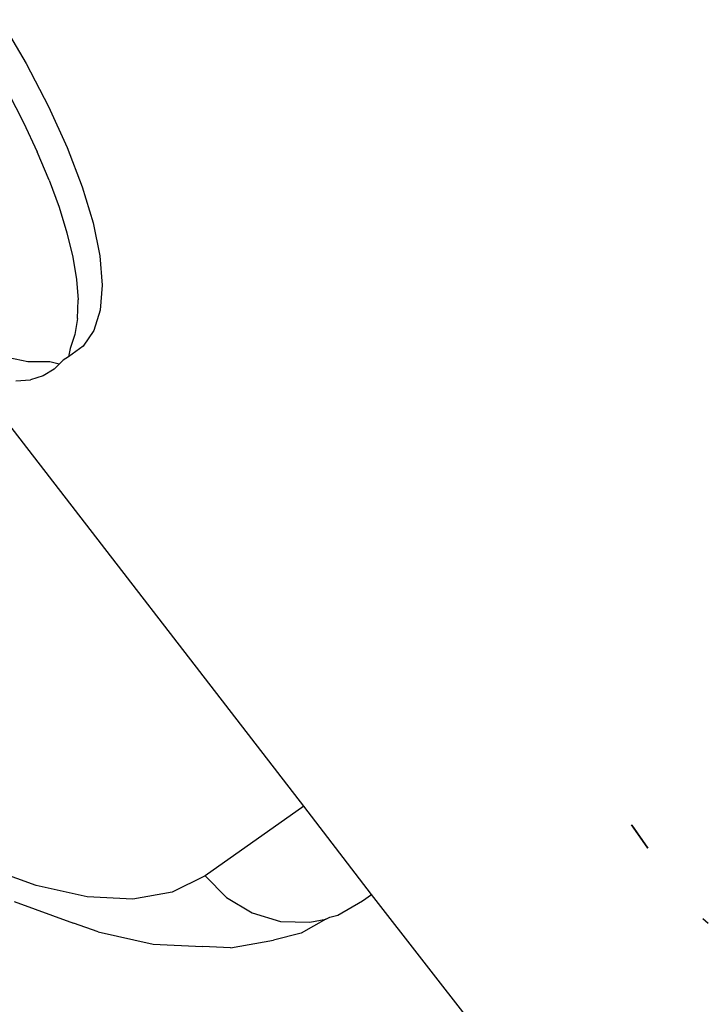
# Model space of a CAD drawing. Units: inches. Extents: x 44 to 1229, y 48 to 936.
# Drawn here: x 314 to 315, y 405 to 406 of the extents above; entities that cross this region are included whole.
import ezdxf

# ---------------------------------------------------------------- set-up
doc = ezdxf.new("R2010")
doc.units = ezdxf.units.IN
doc.header["$MEASUREMENT"] = 0
doc.layers.add('VP-EQ', color=7, linetype='Continuous', true_color=0x8a3492)

# ---------------------------------------------------------------- blocks, each defined once
blk = doc.blocks.new('1319')
at = {"color": 7}
for p, q in [((109.55355, -350.18973), (109.54933, -350.19454)), ((109.48872, -350.24166), (109.46848, -350.25587)), ((109.46885, -350.25558), (109.48875, -350.2416)), ((109.72486, -350.32608), (109.52859, -350.4792)), ((109.52859, -350.4792), (109.45251, -350.53745)), ((109.53406, -350.48696), (109.52859, -350.4792)), ((109.54629, -350.50834), (109.53406, -350.48696)), ((109.54797, -350.51509), (109.54629, -350.50834)), ((109.54962, -350.51844), (109.54797, -350.51509)), ((109.55228, -350.5324), (109.54962, -350.51844)), ((109.54962, -350.51844), (109.5618, -350.5397)), ((109.45251, -350.53745), (109.09956, -350.81022)), ((109.45251, -350.53745), (109.51237, -350.62234)), ((109.55161, -350.55751), (109.55228, -350.5324)), ((109.5618, -350.5397), (109.56762, -350.56345)), ((109.54433, -350.58195), (109.55161, -350.55751)), ((109.57431, -350.60066), (109.56762, -350.56345)), ((109.53095, -350.60407), (109.54433, -350.58195)), ((109.51237, -350.62234), (109.53095, -350.60407)), ((109.57431, -350.60066), (109.57329, -350.62466)), ((109.51237, -350.62234), (109.52636, -350.65063)), ((109.57127, -350.66692), (109.57329, -350.62466)), ((109.52636, -350.65063), (109.53245, -350.68454)), ((109.56068, -350.71439), (109.57127, -350.66692)), ((109.53245, -350.68454), (109.53059, -350.7237)), ((108.95094, -350.71868), (108.97931, -350.71297)), ((108.97931, -350.71297), (109.00443, -350.71097)), ((109.00443, -350.71097), (109.02594, -350.71271)), ((109.02594, -350.71271), (109.04352, -350.71816)), ((109.56068, -350.71439), (109.55321, -350.73545)), ((108.91973, -350.72802), (108.95094, -350.71868)), ((109.04352, -350.71816), (109.05692, -350.72725)), ((109.53059, -350.7237), (109.52078, -350.76768)), ((108.88614, -350.74084), (108.91973, -350.72802)), ((108.98022, -350.73611), (108.99948, -350.7329)), ((108.99948, -350.7329), (109.01711, -350.73153)), ((109.03297, -350.73201), (109.01711, -350.73153)), ((109.03297, -350.73201), (109.04696, -350.73433)), ((109.05692, -350.72725), (109.06593, -350.73984)), ((108.85067, -350.75698), (108.88614, -350.74084)), ((108.93735, -350.74793), (108.95946, -350.74113)), ((108.95946, -350.74113), (108.98022, -350.73611)), ((109.04696, -350.73433), (109.05897, -350.73848)), ((109.05897, -350.73848), (109.06593, -350.73984)), ((109.06593, -350.73984), (109.06891, -350.74442)), ((109.53458, -350.78647), (109.55321, -350.73545)), ((108.91405, -350.75646), (108.93735, -350.74793)), ((109.06891, -350.74442), (109.07251, -350.74798)), ((109.07251, -350.74798), (109.07043, -350.75575)), ((109.07251, -350.74798), (109.07672, -350.75212)), ((108.81381, -350.77618), (108.85067, -350.75698)), ((108.91405, -350.75646), (108.88973, -350.76666)), ((109.07043, -350.75575), (109.07035, -350.77474)), ((109.07672, -350.75212), (109.08233, -350.76152)), ((108.86457, -350.77845), (108.88973, -350.76666)), ((109.08233, -350.76152), (109.08571, -350.77255)), ((109.07035, -350.77474), (109.0657, -350.79655)), ((109.08683, -350.78513), (109.08571, -350.77255)), ((109.52078, -350.76768), (109.50314, -350.81598)), ((108.77613, -350.79817), (108.81381, -350.77618)), ((108.83874, -350.79175), (108.86457, -350.77845))]:
    blk.add_line(p, q, dxfattribs=at)

msp = doc.modelspace()

# ---------------------------------------------------------------- block references
at = {"layer": 'VP-EQ', "rotation": 270}
msp.add_blockref('1319', (664.81507, 515.03308), dxfattribs=at)

doc.saveas('drawing.dxf')
